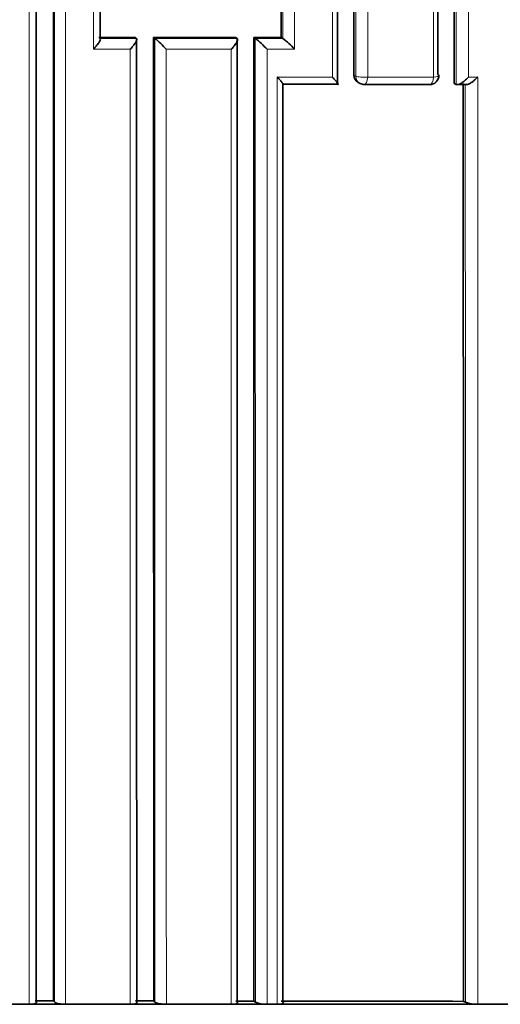
# Model space of a CAD drawing. Units: millimetres. Extents: x -199 to 1063, y 29 to 1164.
# Drawn here: x 436 to 441, y 981 to 992 of the extents above; entities that cross this region are included whole.
import ezdxf

# ---------------------------------------------------------------- set-up
doc = ezdxf.new("R2010")
doc.units = ezdxf.units.MM
doc.layers.add('DV4_Défaut', color=7, linetype='Continuous')
doc.layers.add('Défaut', color=7, linetype='Continuous')

# ---------------------------------------------------------------- blocks, each defined once
blk = doc.blocks.new('SE3')
at = {"layer": 'DV4_Défaut', "color": 7, "lineweight": 35}
for p, q in [((437.233, 991.851), (436.836, 991.852)), ((436.849, 991.841), (436.849, 991.841)), ((437.233, 991.851), (437.247, 991.841)), ((437.247, 991.841), (437.247, 991.841)), ((438.325, 991.851), (437.432, 991.851)), ((437.432, 991.851), (437.446, 991.841)), ((437.446, 991.841), (437.446, 991.841)), ((438.325, 991.851), (438.341, 991.841)), ((438.341, 991.841), (438.341, 991.841)), ((438.822, 991.851), (438.524, 991.851)), ((438.524, 991.851), (438.54, 991.841)), ((438.54, 991.841), (438.54, 991.841)), ((438.822, 991.851), (438.839, 991.841)), ((438.839, 991.841), (438.839, 991.841)), ((438.839, 991.341), (439.436, 991.341)), ((439.663, 991.359), (439.682, 991.349)), ((439.72, 991.34), (440.432, 991.34)), ((440.708, 991.349), (440.73, 991.34)), ((440.73, 991.34), (440.73, 991.34)), ((440.74, 991.338), (440.84, 991.338)), ((436.342, 981.358), (436.143, 981.358)), ((436.342, 981.358), (436.353, 981.346)), ((437.434, 981.357), (437.235, 981.357)), ((437.434, 981.357), (437.447, 981.345)), ((438.526, 981.356), (438.328, 981.356)), ((438.526, 981.356), (438.542, 981.344)), ((440.81, 981.353), (440.831, 981.343)), ((435.972, 981.321), (435.874, 981.321)), ((436.075, 981.321), (435.972, 981.321)), ((436.174, 981.321), (436.075, 981.321)), ((436.374, 981.321), (436.174, 981.321)), ((436.472, 981.321), (436.374, 981.321)), ((437.177, 981.321), (436.472, 981.321)), ((437.274, 981.321), (437.177, 981.321)), ((437.474, 981.321), (437.274, 981.321)), ((437.571, 981.321), (437.474, 981.321)), ((438.278, 981.321), (437.571, 981.321)), ((438.374, 981.321), (438.278, 981.321)), ((438.574, 981.321), (438.374, 981.321)), ((438.669, 981.321), (438.574, 981.321)), ((438.779, 981.321), (438.669, 981.321)), ((438.874, 981.321), (438.779, 981.321)), ((440.874, 981.321), (438.874, 981.321)), ((440.965, 981.321), (440.874, 981.321)), ((441.585, 981.321), (440.965, 981.321))]:
    blk.add_line(p, q, dxfattribs=at)
at = {"layer": 'DV4_Défaut', "color": 7, "lineweight": 18}
for p, q in [((437.247, 991.841), (436.849, 991.841)), ((438.341, 991.841), (437.446, 991.841)), ((438.839, 991.841), (438.54, 991.841)), ((436.777, 991.723), (437.177, 991.723)), ((437.57, 991.723), (438.279, 991.723)), ((438.279, 991.723), (438.278, 981.321)), ((438.668, 991.723), (438.968, 991.723)), ((439.635, 991.43), (439.616, 991.44)), ((439.381, 991.419), (438.78, 991.419)), ((440.483, 991.419), (439.766, 991.419)), ((440.964, 991.419), (440.864, 991.419))]:
    blk.add_line(p, q, dxfattribs=at)
at = {"layer": 'DV4_Défaut', "color": 7, "lineweight": 35}
for centre, radius, start, end in [((436.379, 990.593), 1.642, 43.496, 49.4902), ((437.922, 991.04), 1.012, 42.4394, 52.3035), ((438.285, 991.104), 0.922, 42.1756, 53.041), ((439.702, 991.436), 0.0861, 177.4909, 243.3313), ((440.441, 991.438), 0.1, 269.9755, 0.002), ((439.727, 991.439), 0.1, 243.299, 269.978), ((438.655, 981.602), 0.281, 246.3615, 272.8983), ((440.956, 981.692), 0.371, 250.3, 271.3213)]:
    blk.add_arc(centre, radius, start, end, dxfattribs=at)
at = {"layer": 'DV4_Défaut', "color": 7, "lineweight": 18}
for centre, major_axis, ratio, start_param, end_param in [((440.441, 991.438), (-0.1, 0), 0.210309, 2.009731, 3.141593), ((439.727, 991.439), (0.0449, 0.0893), 0.901705, 2.079736, 3.141593), ((439.727, 991.439), (0.1, 0), 0.210723, 3.538133, 5.113739), ((439.727, 991.439), (0, 0.1), 0.398305, 3.141593, 4.517365), ((440.441, 991.438), (0, 0.1), 0.432965, 3.141593, 4.521048)]:
    blk.add_ellipse(centre, major_axis=major_axis, ratio=ratio, start_param=start_param, end_param=end_param, dxfattribs=at)
at = {"layer": 'DV4_Défaut', "color": 7, "lineweight": 35}
for major_axis, ratio, start_param, end_param in [((-0.1, 0), 0.210309, 3.141593, 3.585353), ((0, 0.1), 0.432965, 2.949921, 3.141593)]:
    blk.add_ellipse((440.441, 991.438), major_axis=major_axis, ratio=ratio, start_param=start_param, end_param=end_param, dxfattribs=at)
for points, knots in [([(436.342, 981.358), (436.339, 989.853), (436.339, 998.443), (436.343, 1015.798), (436.345, 1024.553), (436.347, 1033.325)], [0, 0, 0, 0, 0.5, 0.5, 1, 1, 1, 1]), ([(439.436, 991.341), (439.436, 992.072), (439.436, 992.804), (439.436, 993.537), (439.436, 993.936), (439.436, 994.336), (439.436, 994.736), (439.436, 995.136), (439.436, 995.536), (439.436, 995.936), (439.436, 996.336), (439.436, 996.737), (439.436, 997.137), (439.436, 997.538), (439.436, 997.938), (439.436, 998.339), (439.436, 998.74), (439.436, 999.141), (439.436, 999.543), (439.436, 999.944), (439.436, 1000.345), (439.436, 1000.747), (439.436, 1000.847), (439.436, 1000.948), (439.436, 1001.048), (439.436, 1001.45), (439.436, 1001.851), (439.436, 1002.253), (439.436, 1002.655), (439.436, 1003.057), (439.436, 1003.46), (439.436, 1003.862), (439.436, 1004.265), (439.437, 1004.667), (439.437, 1005.07), (439.437, 1005.473), (439.437, 1005.875), (439.437, 1006.681), (439.437, 1007.488), (439.437, 1008.295), (439.437, 1009.639), (439.438, 1010.986), (439.438, 1012.333)], [0, 0, 0, 0, 0.105282, 0.105282, 0.105282, 0.162704, 0.162704, 0.162704, 0.220125, 0.220125, 0.220125, 0.277546, 0.277546, 0.277546, 0.334966, 0.334966, 0.334966, 0.392387, 0.392387, 0.392387, 0.449808, 0.449808, 0.449808, 0.464163, 0.464163, 0.464163, 0.521583, 0.521583, 0.521583, 0.579002, 0.579002, 0.579002, 0.636423, 0.636423, 0.636423, 0.693843, 0.693843, 0.693843, 0.808685, 0.808685, 0.808685, 1, 1, 1, 1]), ([(436.153, 981.346), (436.153, 982.023), (436.153, 982.702), (436.153, 983.381), (436.153, 983.777), (436.153, 984.173), (436.153, 984.57), (436.153, 984.966), (436.153, 985.362), (436.153, 985.759), (436.152, 986.156), (436.152, 986.553), (436.152, 986.95), (436.152, 987.347), (436.152, 987.745), (436.152, 988.143), (436.152, 988.54), (436.152, 988.938), (436.152, 989.336), (436.152, 989.734), (436.152, 990.133), (436.152, 990.531), (436.152, 990.93), (436.152, 991.328), (436.152, 991.727), (436.152, 991.827), (436.152, 991.927), (436.152, 992.026), (436.152, 992.425), (436.152, 992.825), (436.152, 993.224), (436.152, 993.623), (436.152, 994.023), (436.152, 994.423), (436.152, 994.823), (436.152, 995.223), (436.152, 995.623), (436.152, 996.023), (436.152, 996.424), (436.152, 996.824), (436.152, 997.225), (436.152, 997.625), (436.152, 998.026), (436.152, 999.295), (436.152, 1000.566), (436.152, 1001.838)], [0, 0, 0, 0, 0.100156, 0.100156, 0.100156, 0.158536, 0.158536, 0.158536, 0.216915, 0.216915, 0.216915, 0.275295, 0.275295, 0.275295, 0.333675, 0.333675, 0.333675, 0.392054, 0.392054, 0.392054, 0.450434, 0.450434, 0.450434, 0.508813, 0.508813, 0.508813, 0.523408, 0.523408, 0.523408, 0.581788, 0.581788, 0.581788, 0.640167, 0.640167, 0.640167, 0.698546, 0.698546, 0.698546, 0.756926, 0.756926, 0.756926, 0.815305, 0.815305, 0.815305, 1, 1, 1, 1]), ([(436.777, 991.723), (436.777, 991.724), (436.778, 991.724), (436.778, 991.725), (436.788, 991.735), (436.798, 991.746), (436.807, 991.756), (436.818, 991.769), (436.827, 991.781), (436.835, 991.793), (436.84, 991.802), (436.845, 991.811), (436.848, 991.818), (436.85, 991.824), (436.852, 991.829), (436.852, 991.832), (436.852, 991.836), (436.851, 991.84), (436.849, 991.841)], [0, 0, 0, 0, 0.010709, 0.010709, 0.010709, 0.243071, 0.243071, 0.243071, 0.513076, 0.513076, 0.513076, 0.712226, 0.712226, 0.712226, 0.855562, 0.855562, 0.855562, 1, 1, 1, 1]), ([(437.177, 991.723), (437.178, 991.724), (437.178, 991.724), (437.178, 991.725), (437.189, 991.735), (437.198, 991.746), (437.207, 991.756), (437.218, 991.769), (437.227, 991.781), (437.234, 991.793), (437.24, 991.802), (437.244, 991.811), (437.247, 991.818), (437.249, 991.823), (437.25, 991.828), (437.25, 991.832), (437.25, 991.836), (437.249, 991.839), (437.247, 991.841)], [0, 0, 0, 0, 0.010721, 0.010721, 0.010721, 0.242519, 0.242519, 0.242519, 0.512284, 0.512284, 0.512284, 0.711589, 0.711589, 0.711589, 0.855246, 0.855246, 0.855246, 1, 1, 1, 1]), ([(438.279, 991.723), (438.279, 991.724), (438.28, 991.724), (438.28, 991.724), (438.29, 991.735), (438.299, 991.745), (438.308, 991.756), (438.318, 991.768), (438.327, 991.781), (438.334, 991.793), (438.339, 991.802), (438.343, 991.81), (438.345, 991.818), (438.346, 991.823), (438.347, 991.828), (438.347, 991.832), (438.346, 991.836), (438.344, 991.839), (438.341, 991.841)], [0, 0, 0, 0, 0.01076, 0.01076, 0.01076, 0.240696, 0.240696, 0.240696, 0.509872, 0.509872, 0.509872, 0.709721, 0.709721, 0.709721, 0.854317, 0.854317, 0.854317, 1, 1, 1, 1]), ([(438.78, 991.419), (438.78, 991.419), (438.78, 991.418), (438.781, 991.418), (438.791, 991.407), (438.801, 991.396), (438.81, 991.386), (438.82, 991.375), (438.828, 991.365), (438.835, 991.357), (438.839, 991.352), (438.843, 991.347), (438.844, 991.343), (438.845, 991.341), (438.846, 991.34), (438.845, 991.339), (438.844, 991.339), (438.842, 991.339), (438.839, 991.341)], [0, 0, 0, 0, 0.010281, 0.010281, 0.010281, 0.265721, 0.265721, 0.265721, 0.542411, 0.542411, 0.542411, 0.734439, 0.734439, 0.734439, 0.866605, 0.866605, 0.866605, 1, 1, 1, 1]), ([(439.381, 991.419), (439.381, 991.419), (439.382, 991.418), (439.382, 991.418), (439.392, 991.407), (439.402, 991.396), (439.411, 991.386), (439.42, 991.375), (439.429, 991.365), (439.434, 991.357), (439.438, 991.351), (439.442, 991.347), (439.443, 991.343), (439.444, 991.341), (439.444, 991.339), (439.443, 991.339), (439.442, 991.338), (439.439, 991.339), (439.436, 991.341)], [0, 0, 0, 0, 0.010264, 0.010264, 0.010264, 0.266651, 0.266651, 0.266651, 0.543689, 0.543689, 0.543689, 0.73542, 0.73542, 0.73542, 0.867092, 0.867092, 0.867092, 1, 1, 1, 1]), ([(440.73, 991.34), (440.734, 991.338), (440.739, 991.338), (440.745, 991.339), (440.751, 991.339), (440.758, 991.341), (440.765, 991.344), (440.774, 991.348), (440.784, 991.353), (440.794, 991.359), (440.807, 991.368), (440.82, 991.378), (440.833, 991.389), (440.843, 991.398), (440.853, 991.408), (440.863, 991.418), (440.863, 991.418), (440.864, 991.419), (440.864, 991.419)], [0, 0, 0, 0, 0.147765, 0.147765, 0.147765, 0.294466, 0.294466, 0.294466, 0.495551, 0.495551, 0.495551, 0.763434, 0.763434, 0.763434, 0.98915, 0.98915, 0.98915, 1, 1, 1, 1]), ([(440.839, 991.338), (440.841, 991.338), (440.843, 991.338), (440.845, 991.338), (440.851, 991.339), (440.857, 991.341), (440.864, 991.344), (440.874, 991.348), (440.884, 991.353), (440.894, 991.359), (440.907, 991.368), (440.92, 991.378), (440.933, 991.389), (440.943, 991.398), (440.953, 991.408), (440.962, 991.418), (440.963, 991.418), (440.963, 991.419), (440.964, 991.419)], [0, 0, 0, 0, 0.052341, 0.052341, 0.052341, 0.21555, 0.21555, 0.21555, 0.439175, 0.439175, 0.439175, 0.736994, 0.736994, 0.736994, 0.987932, 0.987932, 0.987932, 1, 1, 1, 1]), ([(436.075, 981.321), (436.086, 981.321), (436.097, 981.322), (436.107, 981.322), (436.116, 981.323), (436.125, 981.325), (436.132, 981.326), (436.14, 981.328), (436.145, 981.33), (436.149, 981.333), (436.153, 981.335), (436.155, 981.338), (436.156, 981.34), (436.156, 981.342), (436.155, 981.344), (436.153, 981.346)], [0, 0, 0, 0, 0.214664, 0.214664, 0.214664, 0.429335, 0.429335, 0.429335, 0.643877, 0.643877, 0.643877, 0.858135, 0.858135, 0.858135, 1, 1, 1, 1]), ([(436.353, 981.346), (436.355, 981.343), (436.359, 981.34), (436.365, 981.337), (436.371, 981.335), (436.378, 981.332), (436.387, 981.33), (436.396, 981.328), (436.406, 981.326), (436.416, 981.325), (436.427, 981.323), (436.438, 981.322), (436.449, 981.322), (436.457, 981.321), (436.465, 981.321), (436.472, 981.321)], [0, 0, 0, 0, 0.213875, 0.213875, 0.213875, 0.427741, 0.427741, 0.427741, 0.641758, 0.641758, 0.641758, 0.856087, 0.856087, 0.856087, 1, 1, 1, 1]), ([(437.177, 981.321), (437.188, 981.321), (437.198, 981.322), (437.207, 981.322), (437.217, 981.323), (437.225, 981.325), (437.232, 981.326), (437.238, 981.328), (437.244, 981.33), (437.247, 981.332), (437.25, 981.335), (437.252, 981.337), (437.251, 981.34), (437.251, 981.342), (437.25, 981.343), (437.248, 981.345)], [0, 0, 0, 0, 0.214866, 0.214866, 0.214866, 0.429744, 0.429744, 0.429744, 0.64442, 0.64442, 0.64442, 0.858658, 0.858658, 0.858658, 1, 1, 1, 1]), ([(437.447, 981.345), (437.45, 981.342), (437.455, 981.34), (437.461, 981.337), (437.468, 981.335), (437.476, 981.332), (437.485, 981.33), (437.494, 981.328), (437.504, 981.326), (437.515, 981.325), (437.526, 981.323), (437.537, 981.322), (437.548, 981.322), (437.556, 981.321), (437.563, 981.321), (437.571, 981.321)], [0, 0, 0, 0, 0.213668, 0.213668, 0.213668, 0.427321, 0.427321, 0.427321, 0.641201, 0.641201, 0.641201, 0.855556, 0.855556, 0.855556, 1, 1, 1, 1]), ([(438.278, 981.321), (438.289, 981.321), (438.299, 981.322), (438.308, 981.322), (438.317, 981.323), (438.325, 981.325), (438.331, 981.326), (438.337, 981.328), (438.342, 981.33), (438.345, 981.332), (438.348, 981.334), (438.348, 981.337), (438.347, 981.339), (438.347, 981.341), (438.345, 981.343), (438.343, 981.344)], [0, 0, 0, 0, 0.215108, 0.215108, 0.215108, 0.430234, 0.430234, 0.430234, 0.645072, 0.645072, 0.645072, 0.859286, 0.859286, 0.859286, 1, 1, 1, 1]), ([(438.779, 981.321), (438.79, 981.321), (438.8, 981.322), (438.809, 981.322), (438.817, 981.323), (438.825, 981.325), (438.831, 981.326), (438.837, 981.328), (438.841, 981.33), (438.844, 981.332), (438.846, 981.334), (438.847, 981.337), (438.846, 981.339), (438.845, 981.341), (438.843, 981.342), (438.841, 981.344)], [0, 0, 0, 0, 0.215229, 0.215229, 0.215229, 0.430478, 0.430478, 0.430478, 0.645396, 0.645396, 0.645396, 0.859598, 0.859598, 0.859598, 1, 1, 1, 1])]:
    blk.add_open_spline(points, degree=3, knots=knots, dxfattribs=at)
at = {"layer": 'DV4_Défaut', "color": 7, "lineweight": 18}
for points, knots in [([(436.356, 1033.324), (436.356, 1032.961), (436.356, 1032.598), (436.356, 1032.235), (436.356, 1032.026), (436.356, 1031.818), (436.356, 1031.61), (436.356, 1031.193), (436.356, 1030.776), (436.356, 1030.359), (436.356, 1030.151), (436.356, 1029.943), (436.356, 1029.734), (436.356, 1029.526), (436.356, 1029.318), (436.356, 1029.11), (436.355, 1028.693), (436.355, 1028.276), (436.355, 1027.86), (436.355, 1027.652), (436.355, 1027.444), (436.355, 1027.235), (436.355, 1027.027), (436.355, 1026.819), (436.355, 1026.611), (436.355, 1026.195), (436.355, 1025.778), (436.355, 1025.362), (436.355, 1025.154), (436.355, 1024.946), (436.355, 1024.738), (436.355, 1024.53), (436.355, 1024.322), (436.355, 1024.114), (436.355, 1023.698), (436.355, 1023.282), (436.355, 1022.866), (436.355, 1022.658), (436.355, 1022.45), (436.355, 1022.243), (436.355, 1022.035), (436.355, 1021.827), (436.355, 1021.619), (436.355, 1021.411), (436.355, 1021.204), (436.355, 1020.996), (436.354, 1020.58), (436.354, 1020.165), (436.354, 1019.75), (436.354, 1019.542), (436.354, 1019.334), (436.354, 1019.127), (436.354, 1018.919), (436.354, 1018.712), (436.354, 1018.504), (436.354, 1018.089), (436.354, 1017.674), (436.354, 1017.259), (436.354, 1017.052), (436.354, 1016.845), (436.354, 1016.637), (436.354, 1016.43), (436.354, 1016.223), (436.354, 1016.015), (436.354, 1015.601), (436.354, 1015.186), (436.354, 1014.772), (436.354, 1014.565), (436.354, 1014.358), (436.353, 1014.151), (436.353, 1013.944), (436.353, 1013.737), (436.353, 1013.53), (436.353, 1013.115), (436.353, 1012.702), (436.353, 1012.288), (436.353, 1012.081), (436.353, 1011.874), (436.353, 1011.667), (436.353, 1011.461), (436.353, 1011.254), (436.353, 1011.047), (436.353, 1010.634), (436.353, 1010.22), (436.353, 1009.807), (436.353, 1009.601), (436.353, 1009.394), (436.353, 1009.188), (436.353, 1008.981), (436.353, 1008.775), (436.353, 1008.569), (436.352, 1008.156), (436.352, 1007.743), (436.352, 1007.331), (436.352, 1007.124), (436.352, 1006.918), (436.352, 1006.712), (436.352, 1006.609), (436.352, 1006.506), (436.352, 1006.403), (436.352, 1006.197), (436.352, 1005.991), (436.352, 1005.785), (436.352, 1005.579), (436.352, 1005.373), (436.352, 1005.167), (436.352, 1004.961), (436.352, 1004.755), (436.352, 1004.549), (436.352, 1004.137), (436.352, 1003.726), (436.352, 1003.314), (436.352, 1003.109), (436.352, 1002.903), (436.352, 1002.698), (436.352, 1002.492), (436.352, 1002.286), (436.351, 1002.081), (436.351, 1001.67), (436.351, 1001.259), (436.351, 1000.849), (436.351, 1000.643), (436.351, 1000.438), (436.351, 1000.233), (436.351, 1000.028), (436.351, 999.823), (436.351, 999.617), (436.351, 999.412), (436.351, 999.207), (436.351, 999.002), (436.351, 998.592), (436.351, 998.182), (436.351, 997.773), (436.351, 997.568), (436.351, 997.363), (436.351, 997.158), (436.351, 996.954), (436.351, 996.749), (436.351, 996.544), (436.351, 996.135), (436.351, 995.726), (436.351, 995.317), (436.351, 995.113), (436.351, 994.909), (436.351, 994.704), (436.351, 994.5), (436.351, 994.296), (436.351, 994.091), (436.351, 993.683), (436.351, 993.275), (436.351, 992.867), (436.351, 992.663), (436.351, 992.459), (436.351, 992.255), (436.351, 992.051), (436.351, 991.847), (436.351, 991.643), (436.351, 991.236), (436.351, 990.828), (436.351, 990.421), (436.351, 990.218), (436.351, 990.014), (436.351, 989.811), (436.351, 989.607), (436.351, 989.404), (436.351, 989.201), (436.351, 988.794), (436.351, 988.387), (436.351, 987.981), (436.351, 987.778), (436.351, 987.575), (436.351, 987.372), (436.351, 987.169), (436.351, 986.966), (436.351, 986.763), (436.351, 986.357), (436.352, 985.951), (436.352, 985.546), (436.352, 985.343), (436.352, 985.141), (436.352, 984.938), (436.352, 984.736), (436.352, 984.533), (436.352, 984.331), (436.352, 984.128), (436.352, 983.926), (436.352, 983.723), (436.352, 983.319), (436.352, 982.914), (436.352, 982.51), (436.352, 982.122), (436.352, 981.733), (436.353, 981.346)], [0, 0, 0, 0, 0.020687, 0.020687, 0.020687, 0.032569, 0.032569, 0.032569, 0.056333, 0.056333, 0.056333, 0.068214, 0.068214, 0.068214, 0.080096, 0.080096, 0.080096, 0.10386, 0.10386, 0.10386, 0.115741, 0.115741, 0.115741, 0.127623, 0.127623, 0.127623, 0.151387, 0.151387, 0.151387, 0.163268, 0.163268, 0.163268, 0.17515, 0.17515, 0.17515, 0.198914, 0.198914, 0.198914, 0.210795, 0.210795, 0.210795, 0.222677, 0.222677, 0.222677, 0.234559, 0.234559, 0.234559, 0.258322, 0.258322, 0.258322, 0.270204, 0.270204, 0.270204, 0.282086, 0.282086, 0.282086, 0.305849, 0.305849, 0.305849, 0.317731, 0.317731, 0.317731, 0.329613, 0.329613, 0.329613, 0.353377, 0.353377, 0.353377, 0.365258, 0.365258, 0.365258, 0.37714, 0.37714, 0.37714, 0.400904, 0.400904, 0.400904, 0.412785, 0.412785, 0.412785, 0.424667, 0.424667, 0.424667, 0.448431, 0.448431, 0.448431, 0.460313, 0.460313, 0.460313, 0.472194, 0.472194, 0.472194, 0.495958, 0.495958, 0.495958, 0.50784, 0.50784, 0.50784, 0.513781, 0.513781, 0.513781, 0.525663, 0.525663, 0.525663, 0.537545, 0.537545, 0.537545, 0.549426, 0.549426, 0.549426, 0.57319, 0.57319, 0.57319, 0.585072, 0.585072, 0.585072, 0.596953, 0.596953, 0.596953, 0.620717, 0.620717, 0.620717, 0.632599, 0.632599, 0.632599, 0.644481, 0.644481, 0.644481, 0.656362, 0.656362, 0.656362, 0.680126, 0.680126, 0.680126, 0.692008, 0.692008, 0.692008, 0.703889, 0.703889, 0.703889, 0.727653, 0.727653, 0.727653, 0.739535, 0.739535, 0.739535, 0.751416, 0.751416, 0.751416, 0.77518, 0.77518, 0.77518, 0.787061, 0.787061, 0.787061, 0.798943, 0.798943, 0.798943, 0.822707, 0.822707, 0.822707, 0.834588, 0.834588, 0.834588, 0.84647, 0.84647, 0.84647, 0.870233, 0.870233, 0.870233, 0.882115, 0.882115, 0.882115, 0.893997, 0.893997, 0.893997, 0.91776, 0.91776, 0.91776, 0.929641, 0.929641, 0.929641, 0.941523, 0.941523, 0.941523, 0.953405, 0.953405, 0.953405, 0.977168, 0.977168, 0.977168, 1, 1, 1, 1]), ([(436.472, 981.321), (436.472, 981.711), (436.472, 982.101), (436.472, 982.491), (436.472, 982.896), (436.472, 983.3), (436.472, 983.705), (436.472, 983.908), (436.472, 984.11), (436.472, 984.313), (436.472, 984.515), (436.472, 984.718), (436.472, 984.92), (436.472, 985.123), (436.472, 985.326), (436.472, 985.528), (436.472, 985.934), (436.472, 986.34), (436.472, 986.746), (436.472, 986.949), (436.472, 987.152), (436.472, 987.355), (436.472, 987.558), (436.472, 987.761), (436.472, 987.964), (436.472, 988.371), (436.472, 988.777), (436.472, 989.184), (436.472, 989.387), (436.472, 989.591), (436.472, 989.794), (436.472, 989.998), (436.472, 990.202), (436.472, 990.405), (436.472, 990.812), (436.472, 991.22), (436.472, 991.628), (436.472, 991.832), (436.472, 992.035), (436.472, 992.239), (436.472, 992.443), (436.472, 992.647), (436.472, 992.851), (436.472, 993.26), (436.472, 993.668), (436.472, 994.076), (436.472, 994.281), (436.472, 994.485), (436.472, 994.689), (436.472, 994.894), (436.472, 995.098), (436.472, 995.303), (436.472, 995.712), (436.472, 996.121), (436.472, 996.53), (436.472, 996.735), (436.472, 996.94), (436.472, 997.144), (436.472, 997.349), (436.472, 997.554), (436.472, 997.759), (436.472, 998.169), (436.472, 998.578), (436.472, 998.989), (436.472, 999.194), (436.472, 999.399), (436.472, 999.604), (436.472, 999.809), (436.472, 1000.014), (436.472, 1000.22), (436.472, 1000.425), (436.472, 1000.63), (436.472, 1000.836), (436.472, 1001.246), (436.472, 1001.657), (436.472, 1002.068), (436.472, 1002.274), (436.472, 1002.479), (436.472, 1002.685), (436.472, 1002.891), (436.472, 1003.096), (436.472, 1003.302), (436.472, 1003.714), (436.472, 1004.125), (436.472, 1004.537), (436.472, 1004.743), (436.472, 1004.949), (436.472, 1005.155), (436.472, 1005.361), (436.472, 1005.567), (436.472, 1005.773), (436.472, 1005.979), (436.472, 1006.185), (436.472, 1006.391), (436.472, 1006.494), (436.472, 1006.598), (436.472, 1006.701), (436.472, 1006.907), (436.472, 1007.113), (436.472, 1007.319), (436.472, 1007.732), (436.472, 1008.145), (436.472, 1008.558), (436.472, 1008.764), (436.473, 1008.971), (436.473, 1009.177), (436.473, 1009.384), (436.473, 1009.59), (436.473, 1009.797), (436.473, 1010.21), (436.473, 1010.624), (436.473, 1011.037), (436.473, 1011.244), (436.473, 1011.451), (436.473, 1011.658), (436.473, 1011.864), (436.473, 1012.071), (436.473, 1012.278), (436.473, 1012.692), (436.473, 1013.106), (436.473, 1013.52), (436.473, 1013.727), (436.473, 1013.934), (436.473, 1014.142), (436.473, 1014.349), (436.473, 1014.556), (436.473, 1014.763), (436.473, 1015.178), (436.473, 1015.592), (436.473, 1016.007), (436.473, 1016.214), (436.473, 1016.422), (436.473, 1016.629), (436.473, 1016.836), (436.473, 1017.044), (436.473, 1017.251), (436.473, 1017.666), (436.473, 1018.081), (436.473, 1018.497), (436.473, 1018.704), (436.473, 1018.912), (436.473, 1019.119), (436.473, 1019.327), (436.473, 1019.535), (436.473, 1019.742), (436.473, 1020.158), (436.473, 1020.573), (436.473, 1020.989), (436.473, 1021.197), (436.473, 1021.405), (436.473, 1021.613), (436.473, 1021.821), (436.473, 1022.028), (436.473, 1022.236), (436.473, 1022.444), (436.473, 1022.652), (436.473, 1022.86), (436.473, 1023.276), (436.473, 1023.692), (436.473, 1024.108), (436.473, 1024.316), (436.473, 1024.524), (436.473, 1024.733), (436.473, 1024.941), (436.473, 1025.149), (436.473, 1025.357), (436.473, 1025.773), (436.473, 1026.19), (436.473, 1026.606), (436.473, 1026.814), (436.473, 1027.023), (436.473, 1027.231), (436.473, 1027.439), (436.473, 1027.647), (436.473, 1027.856), (436.473, 1028.272), (436.473, 1028.689), (436.473, 1029.106), (436.473, 1029.314), (436.473, 1029.523), (436.473, 1029.731), (436.473, 1029.939), (436.473, 1030.148), (436.473, 1030.356), (436.473, 1030.773), (436.473, 1031.19), (436.473, 1031.607), (436.473, 1031.815), (436.473, 1032.024), (436.473, 1032.232), (436.473, 1032.562), (436.473, 1032.891), (436.473, 1033.221)], [0, 0, 0, 0, 0.022978, 0.022978, 0.022978, 0.046783, 0.046783, 0.046783, 0.058685, 0.058685, 0.058685, 0.070588, 0.070588, 0.070588, 0.08249, 0.08249, 0.08249, 0.106295, 0.106295, 0.106295, 0.118197, 0.118197, 0.118197, 0.1301, 0.1301, 0.1301, 0.153905, 0.153905, 0.153905, 0.165808, 0.165808, 0.165808, 0.17771, 0.17771, 0.17771, 0.201515, 0.201515, 0.201515, 0.213418, 0.213418, 0.213418, 0.225321, 0.225321, 0.225321, 0.249126, 0.249126, 0.249126, 0.261029, 0.261029, 0.261029, 0.272931, 0.272931, 0.272931, 0.296737, 0.296737, 0.296737, 0.30864, 0.30864, 0.30864, 0.320542, 0.320542, 0.320542, 0.344348, 0.344348, 0.344348, 0.356251, 0.356251, 0.356251, 0.368154, 0.368154, 0.368154, 0.380057, 0.380057, 0.380057, 0.403863, 0.403863, 0.403863, 0.415766, 0.415766, 0.415766, 0.427669, 0.427669, 0.427669, 0.451475, 0.451475, 0.451475, 0.463378, 0.463378, 0.463378, 0.475281, 0.475281, 0.475281, 0.487185, 0.487185, 0.487185, 0.493136, 0.493136, 0.493136, 0.505039, 0.505039, 0.505039, 0.528846, 0.528846, 0.528846, 0.540749, 0.540749, 0.540749, 0.552652, 0.552652, 0.552652, 0.576459, 0.576459, 0.576459, 0.588362, 0.588362, 0.588362, 0.600266, 0.600266, 0.600266, 0.624073, 0.624073, 0.624073, 0.635976, 0.635976, 0.635976, 0.647879, 0.647879, 0.647879, 0.671686, 0.671686, 0.671686, 0.68359, 0.68359, 0.68359, 0.695494, 0.695494, 0.695494, 0.719301, 0.719301, 0.719301, 0.731204, 0.731204, 0.731204, 0.743108, 0.743108, 0.743108, 0.766915, 0.766915, 0.766915, 0.778819, 0.778819, 0.778819, 0.790723, 0.790723, 0.790723, 0.802627, 0.802627, 0.802627, 0.826434, 0.826434, 0.826434, 0.838338, 0.838338, 0.838338, 0.850242, 0.850242, 0.850242, 0.87405, 0.87405, 0.87405, 0.885953, 0.885953, 0.885953, 0.897857, 0.897857, 0.897857, 0.921665, 0.921665, 0.921665, 0.933569, 0.933569, 0.933569, 0.945473, 0.945473, 0.945473, 0.969281, 0.969281, 0.969281, 0.981185, 0.981185, 0.981185, 1, 1, 1, 1]), ([(439.38, 1012.222), (439.38, 1010.905), (439.38, 1009.589), (439.38, 1008.276), (439.38, 1007.468), (439.38, 1006.661), (439.38, 1005.855), (439.38, 1005.452), (439.38, 1005.049), (439.381, 1004.646), (439.381, 1004.243), (439.381, 1003.84), (439.381, 1003.438), (439.381, 1003.035), (439.381, 1002.633), (439.381, 1002.231), (439.381, 1001.829), (439.381, 1001.427), (439.381, 1001.025), (439.381, 1000.924), (439.381, 1000.824), (439.381, 1000.723), (439.381, 1000.322), (439.381, 999.92), (439.381, 999.519), (439.381, 999.117), (439.381, 998.716), (439.381, 998.315), (439.381, 997.914), (439.381, 997.513), (439.381, 997.112), (439.381, 996.711), (439.381, 996.311), (439.381, 995.91), (439.381, 995.51), (439.381, 995.11), (439.381, 994.71), (439.381, 994.31), (439.381, 993.91), (439.381, 993.51), (439.381, 992.813), (439.381, 992.116), (439.381, 991.419)], [0, 0, 0, 0, 0.188656, 0.188656, 0.188656, 0.30461, 0.30461, 0.30461, 0.362586, 0.362586, 0.362586, 0.420561, 0.420561, 0.420561, 0.478534, 0.478534, 0.478534, 0.536509, 0.536509, 0.536509, 0.551002, 0.551002, 0.551002, 0.608976, 0.608976, 0.608976, 0.66695, 0.66695, 0.66695, 0.724924, 0.724924, 0.724924, 0.782897, 0.782897, 0.782897, 0.84087, 0.84087, 0.84087, 0.898842, 0.898842, 0.898842, 1, 1, 1, 1]), ([(439.637, 1012.229), (439.637, 1011.523), (439.637, 1010.818), (439.636, 1010.113), (439.636, 1009.709), (439.636, 1009.305), (439.636, 1008.901), (439.636, 1008.497), (439.636, 1008.093), (439.636, 1007.69), (439.636, 1007.286), (439.636, 1006.883), (439.636, 1006.48), (439.636, 1006.077), (439.636, 1005.674), (439.636, 1005.271), (439.636, 1004.868), (439.636, 1004.465), (439.635, 1004.063), (439.635, 1003.66), (439.635, 1003.258), (439.635, 1002.855), (439.635, 1002.755), (439.635, 1002.654), (439.635, 1002.554), (439.635, 1002.152), (439.635, 1001.75), (439.635, 1001.348), (439.635, 1000.946), (439.635, 1000.544), (439.635, 1000.143), (439.635, 999.741), (439.635, 999.34), (439.635, 998.939), (439.635, 998.538), (439.635, 998.137), (439.635, 997.736), (439.635, 997.335), (439.635, 996.934), (439.635, 996.534), (439.635, 995.733), (439.635, 994.932), (439.635, 994.133), (439.635, 993.733), (439.635, 993.333), (439.635, 992.934), (439.635, 992.534), (439.635, 992.135), (439.635, 991.736), (439.635, 991.634), (439.635, 991.532), (439.635, 991.43)], [0, 0, 0, 0, 0.101155, 0.101155, 0.101155, 0.159126, 0.159126, 0.159126, 0.217097, 0.217097, 0.217097, 0.275068, 0.275068, 0.275068, 0.333039, 0.333039, 0.333039, 0.391009, 0.391009, 0.391009, 0.44898, 0.44898, 0.44898, 0.463473, 0.463473, 0.463473, 0.521448, 0.521448, 0.521448, 0.579422, 0.579422, 0.579422, 0.637392, 0.637392, 0.637392, 0.695362, 0.695362, 0.695362, 0.753332, 0.753332, 0.753332, 0.869273, 0.869273, 0.869273, 0.927243, 0.927243, 0.927243, 0.985212, 0.985212, 0.985212, 1, 1, 1, 1]), ([(439.766, 991.419), (439.766, 991.521), (439.766, 991.623), (439.766, 991.725), (439.766, 992.124), (439.766, 992.523), (439.766, 992.923), (439.766, 993.322), (439.766, 993.722), (439.766, 994.122), (439.766, 994.922), (439.766, 995.722), (439.766, 996.523), (439.766, 996.924), (439.766, 997.325), (439.766, 997.726), (439.766, 998.127), (439.766, 998.528), (439.766, 998.929), (439.766, 999.33), (439.766, 999.731), (439.766, 1000.133), (439.766, 1000.535), (439.766, 1000.936), (439.766, 1001.338), (439.766, 1001.74), (439.767, 1002.142), (439.767, 1002.545), (439.767, 1002.645), (439.767, 1002.746), (439.767, 1002.846), (439.767, 1003.249), (439.767, 1003.651), (439.767, 1004.054), (439.767, 1004.456), (439.767, 1004.859), (439.767, 1005.262), (439.767, 1005.665), (439.767, 1006.068), (439.767, 1006.471), (439.767, 1006.875), (439.767, 1007.278), (439.767, 1007.682), (439.767, 1008.085), (439.767, 1008.489), (439.767, 1008.893), (439.767, 1009.297), (439.767, 1009.701), (439.767, 1010.105), (439.767, 1010.81), (439.767, 1011.516), (439.767, 1012.222)], [0, 0, 0, 0, 0.014787, 0.014787, 0.014787, 0.072755, 0.072755, 0.072755, 0.130723, 0.130723, 0.130723, 0.246662, 0.246662, 0.246662, 0.304631, 0.304631, 0.304631, 0.362601, 0.362601, 0.362601, 0.42057, 0.42057, 0.42057, 0.478544, 0.478544, 0.478544, 0.536519, 0.536519, 0.536519, 0.551012, 0.551012, 0.551012, 0.608982, 0.608982, 0.608982, 0.666954, 0.666954, 0.666954, 0.724925, 0.724925, 0.724925, 0.782897, 0.782897, 0.782897, 0.840869, 0.840869, 0.840869, 0.898842, 0.898842, 0.898842, 1, 1, 1, 1]), ([(436.076, 1001.722), (436.076, 1000.481), (436.076, 999.242), (436.076, 998.004), (436.076, 997.603), (436.076, 997.202), (436.076, 996.801), (436.076, 996.4), (436.076, 996), (436.076, 995.599), (436.076, 995.199), (436.076, 994.799), (436.076, 994.399), (436.076, 993.999), (436.076, 993.599), (436.076, 993.199), (436.076, 992.8), (436.076, 992.4), (436.076, 992.001), (436.076, 991.901), (436.076, 991.802), (436.076, 991.702), (436.076, 991.303), (436.076, 990.904), (436.076, 990.505), (436.076, 990.107), (436.076, 989.708), (436.076, 989.31), (436.076, 988.912), (436.076, 988.514), (436.076, 988.116), (436.076, 987.718), (436.076, 987.32), (436.076, 986.923), (436.076, 986.525), (436.076, 986.128), (436.076, 985.731), (436.076, 985.334), (436.076, 984.938), (436.076, 984.541), (436.076, 984.145), (436.076, 983.748), (436.076, 983.352), (436.075, 982.675), (436.075, 981.998), (436.075, 981.321), (436.075, 981.321), (436.075, 981.321), (436.075, 981.321)], [0, 0, 0, 0, 0.180983, 0.180983, 0.180983, 0.239648, 0.239648, 0.239648, 0.298312, 0.298312, 0.298312, 0.356976, 0.356976, 0.356976, 0.415639, 0.415639, 0.415639, 0.474304, 0.474304, 0.474304, 0.48897, 0.48897, 0.48897, 0.547633, 0.547633, 0.547633, 0.606297, 0.606297, 0.606297, 0.66496, 0.66496, 0.66496, 0.723623, 0.723623, 0.723623, 0.782286, 0.782286, 0.782286, 0.840949, 0.840949, 0.840949, 0.899612, 0.899612, 0.899612, 0.999997, 0.999997, 0.999997, 1, 1, 1, 1])]:
    blk.add_open_spline(points, degree=3, knots=knots, dxfattribs=at)
at = {"layer": 'DV4_Défaut', "color": 7, "lineweight": 35}
for points in [[(439.618, 1012.235), (439.616, 1005.257), (439.615, 998.323), (439.616, 991.44)], [(436.849, 991.841), (436.848, 995.16), (436.848, 998.493), (436.849, 1001.838)], [(438.822, 1001.845), (438.821, 998.502), (438.821, 995.17), (438.822, 991.851)], [(440.708, 1001.845), (440.708, 998.334), (440.708, 994.836), (440.708, 991.349)], [(440.531, 991.447), (440.531, 994.868), (440.531, 998.301), (440.531, 1001.746)], [(437.248, 981.345), (437.247, 984.828), (437.247, 988.327), (437.247, 991.841)], [(437.432, 991.851), (437.432, 988.338), (437.433, 984.839), (437.434, 981.357)], [(438.343, 981.344), (438.342, 984.828), (438.342, 988.327), (438.341, 991.841)], [(438.524, 991.851), (438.524, 988.338), (438.525, 984.839), (438.526, 981.356)], [(438.841, 981.344), (438.84, 984.663), (438.839, 987.996), (438.839, 991.341)], [(440.807, 991.349), (440.808, 988.006), (440.808, 984.674), (440.81, 981.353)], [(440.81, 981.353), (440.163, 981.354), (439.5, 981.355), (438.824, 981.356)]]:
    blk.add_open_spline(points, degree=3, dxfattribs=at)
at = {"layer": 'DV4_Défaut', "color": 7, "lineweight": 18}
for points in [[(438.839, 1001.837), (438.839, 998.493), (438.839, 995.161), (438.839, 991.841)], [(438.968, 991.723), (438.968, 995.109), (438.968, 998.509), (438.968, 1001.92)], [(440.73, 1001.837), (440.73, 998.326), (440.73, 994.827), (440.73, 991.34)], [(436.777, 1001.821), (436.777, 998.442), (436.777, 995.076), (436.777, 991.723)], [(440.483, 1001.722), (440.483, 998.276), (440.483, 994.842), (440.483, 991.419)], [(440.864, 991.419), (440.864, 994.842), (440.864, 998.276), (440.864, 1001.722)], [(437.446, 991.841), (437.446, 988.327), (437.446, 984.828), (437.447, 981.345)], [(438.54, 991.841), (438.541, 988.328), (438.541, 984.828), (438.542, 981.344)], [(437.177, 991.723), (437.177, 988.24), (437.177, 984.773), (437.177, 981.321)], [(437.571, 981.321), (437.57, 984.773), (437.57, 988.241), (437.57, 991.723)], [(438.669, 981.321), (438.669, 984.774), (438.669, 988.242), (438.668, 991.723)], [(438.78, 991.419), (438.78, 988.04), (438.779, 984.674), (438.779, 981.321)], [(440.829, 991.34), (440.83, 987.996), (440.83, 984.664), (440.831, 981.343)], [(440.965, 981.321), (440.964, 984.676), (440.964, 988.042), (440.964, 991.419)]]:
    blk.add_open_spline(points, degree=3, dxfattribs=at)

msp = doc.modelspace()

# ---------------------------------------------------------------- block references
at = {"layer": 'Défaut'}
msp.add_blockref('SE3', (0, 0), dxfattribs=at)

doc.saveas('drawing.dxf')
